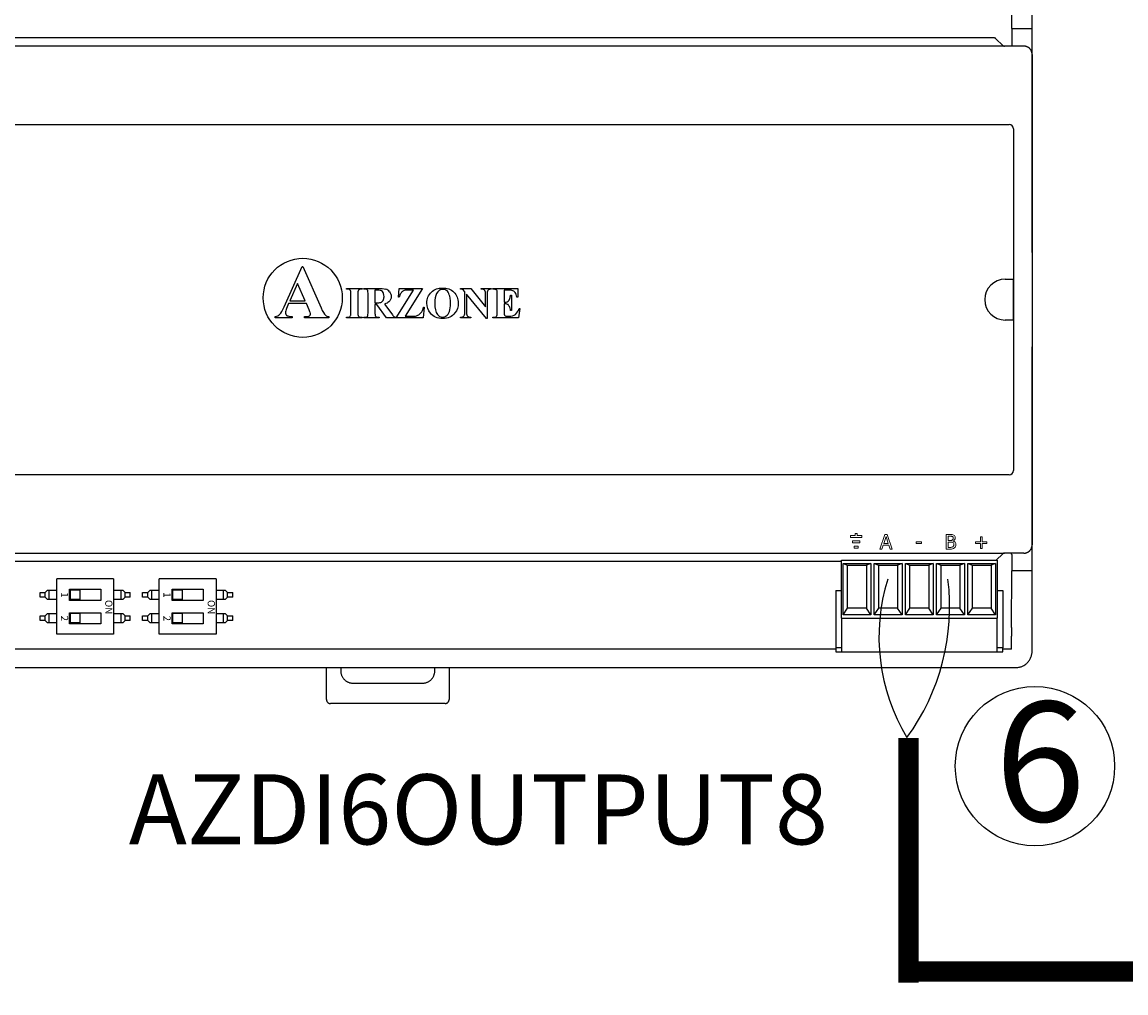
# Model space of a CAD drawing. Units: millimetres. Extents: x 1118 to 28203, y 492 to 9084.
# Drawn here: x 17543 to 18882, y 2615 to 3794 of the extents above; entities that cross this region are included whole.
import ezdxf

# ---------------------------------------------------------------- set-up
doc = ezdxf.new("R2010")
doc.units = ezdxf.units.MM
for name, color, linetype in [('AIRZONE CABLE', 7, 'Continuous'), ('AIRZONE HARDWARE', 7, 'Continuous'), ('Detalle', 6, 'Continuous')]:
    doc.layers.add(name, color=color, linetype=linetype)
doc.styles.get("Standard").update_dxf_attribs({"font": 'arial.ttf'})

msp = doc.modelspace()

# ---------------------------------------------------------------- linework, layer by layer
for p, q in [((18768.4, 3766.1), (18768.4, 3865.4)), ((18743.9, 3786), (18743.6, 3855.1)), ((18743.9, 3786), (18743.9, 3764.7)), ((18743.9, 3786), (18768.4, 3786)), ((18734.9, 3764.7), (17240, 3764.7)), ((18722.5, 3774.6), (17251.2, 3774.6)), ((18732.8, 3765.5), (18724.6, 3773.7)), ((18758.5, 3764.7), (18734.9, 3764.7)), ((18768.4, 3514.1), (18768.4, 3766.1)), ((18768.4, 3754.7), (18768.4, 3159.3)), ((17233.1, 3669.6), (18740.6, 3669.6)), ((18746, 3664.2), (18746, 3249.8)), ((17860.7, 3448.4), (17882.6, 3497.3)), ((17882.6, 3497.3), (17883.5, 3497.3)), ((17883.5, 3497.3), (17905.6, 3447.1)), ((17877.2, 3476.7), (17867.8, 3455.6)), ((17886.3, 3455.6), (17877.2, 3476.7)), ((17936.6, 3470.7), (17955.4, 3470.7)), ((17936.6, 3469.7), (17936.6, 3470.7)), ((17937.8, 3469.7), (17936.6, 3469.7)), ((17955.4, 3469.7), (17954.2, 3469.7)), ((17955.4, 3470.7), (17955.4, 3469.7)), ((17957.7, 3470.7), (17974.3, 3470.7)), ((17957.7, 3469.7), (17957.7, 3470.7)), ((17999.5, 3460.2), (18000.5, 3470.7)), ((18000.5, 3470.7), (18028.8, 3470.7)), ((18028.8, 3470.7), (18007.8, 3436.8)), ((18074.8, 3470.7), (18087.5, 3470.7)), ((18074.8, 3469.7), (18074.8, 3470.7)), ((18087.5, 3470.7), (18105.2, 3448.4)), ((18100, 3470.7), (18111.9, 3470.7)), ((18100, 3469.7), (18100, 3470.7)), ((18111.9, 3470.7), (18111.9, 3469.7)), ((18114.2, 3470.7), (18144.3, 3470.7)), ((18114.2, 3469.7), (18114.2, 3470.7)), ((18115.4, 3469.7), (18114.2, 3469.7)), ((18144.3, 3470.7), (18144.3, 3460)), ((18735.7, 3481.8), (18745.3, 3481.8)), ((18745.3, 3481.8), (18745.3, 3432.2)), ((17941.7, 3440.9), (17941.7, 3464.5)), ((17950.3, 3464.5), (17950.3, 3440.9)), ((17962.6, 3441.1), (17962.6, 3464.4)), ((17971, 3468.7), (17971, 3453)), ((17973.9, 3468.7), (17971, 3468.7)), ((17996.6, 3434.8), (18017.8, 3468.7)), ((18000.5, 3460.2), (17999.5, 3460.2)), ((18017.8, 3468.7), (18012.4, 3468.7)), ((18080.1, 3466.3), (18079.3, 3467.3)), ((18080.1, 3441), (18080.1, 3466.3)), ((18082, 3463.8), (18082, 3441)), ((18106.3, 3434), (18082, 3463.8)), ((18105.2, 3448.4), (18105.2, 3463.8)), ((18107.2, 3463.8), (18107.2, 3434)), ((18119.3, 3440.9), (18119.3, 3464.5)), ((18127.9, 3468.6), (18127.9, 3454)), ((18131.6, 3468.6), (18127.9, 3468.6)), ((18135.5, 3462.4), (18136.6, 3462.4)), ((18136.6, 3462.4), (18136.6, 3443.7)), ((18144.3, 3460), (18143.3, 3460)), ((17866.2, 3452.2), (17863.6, 3446.3)), ((17887.8, 3452.2), (17866.2, 3452.2)), ((17867.8, 3455.6), (17886.3, 3455.6)), ((17891.1, 3444.6), (17887.8, 3452.2)), ((17971, 3453), (17972.5, 3453)), ((17971, 3451.1), (17971, 3441.1)), ((17973.4, 3451.1), (17971, 3451.1)), ((17985, 3434.8), (17973.4, 3451.1)), ((17982.7, 3451.7), (17991.3, 3439.6)), ((18030.9, 3447.7), (18029.5, 3434.8)), ((18029.9, 3447.7), (18030.9, 3447.7)), ((18127.9, 3454), (18128.6, 3454)), ((18127.9, 3452), (18127.9, 3441.9)), ((18136.6, 3443.7), (18135.5, 3443.7)), ((18146.9, 3446.2), (18145.3, 3434.8)), ((18145.9, 3446.2), (18146.9, 3446.2)), ((17850.1, 3434.8), (17850.1, 3436.4)), ((17870.4, 3434.8), (17850.1, 3434.8)), ((17870.4, 3436.4), (17870.4, 3434.8)), ((17885.5, 3436.4), (17886.7, 3436.4)), ((17885.5, 3434.8), (17885.5, 3436.4)), ((17915.1, 3434.8), (17885.5, 3434.8)), ((17915.1, 3436.4), (17915.1, 3434.8)), ((17936.6, 3435.8), (17937.8, 3435.8)), ((17936.6, 3434.8), (17936.6, 3435.8)), ((17955.4, 3434.8), (17936.6, 3434.8)), ((17954.2, 3435.8), (17955.4, 3435.8)), ((17955.4, 3435.8), (17955.4, 3434.8)), ((17957.7, 3434.8), (17957.7, 3435.8)), ((17976, 3434.8), (17957.7, 3434.8)), ((17976, 3435.8), (17976, 3434.8)), ((17996.2, 3434.8), (17985, 3434.8)), ((17996.2, 3435.8), (17996.2, 3434.8)), ((18029.5, 3434.8), (17996.6, 3434.8)), ((18007.8, 3436.8), (18014.6, 3436.8)), ((18074.8, 3434.8), (18074.8, 3435.8)), ((18087.5, 3434.8), (18074.8, 3434.8)), ((18086.7, 3435.8), (18087.5, 3435.8)), ((18087.5, 3435.8), (18087.5, 3434.8)), ((18107.2, 3434), (18106.3, 3434)), ((18114.2, 3435.8), (18115.4, 3435.8)), ((18114.2, 3434.8), (18114.2, 3435.8)), ((18145.3, 3434.8), (18114.2, 3434.8)), ((18131.3, 3436.8), (18133.5, 3436.8)), ((18745.3, 3432.2), (18735.7, 3432.2)), ((18768.4, 3147.9), (18768.4, 3399.9)), ((18740.6, 3244.4), (17233.1, 3244.4)), ((17240.1, 3149.5), (18734.9, 3149.3)), ((18725, 3140.7), (18732.8, 3148.5)), ((18758.5, 3149.3), (18734.9, 3149.3)), ((18743.6, 3147.9), (18743.6, 3149.3)), ((18743.9, 3147.5), (18743.6, 3147.9)), ((18768.4, 3048.6), (18768.4, 3147.9)), ((17251.3, 3139.6), (18537.1, 3139.6)), ((18537.1, 3140.7), (18726.2, 3140.7)), ((18537.1, 3070.3), (18537.1, 3140.7)), ((18539.1, 3136.7), (18544.6, 3134.7)), ((18539.1, 3074.3), (18539.1, 3136.7)), ((18539.1, 3136.7), (18572.9, 3136.7)), ((18544.6, 3082.6), (18544.6, 3134.7)), ((18544.6, 3134.7), (18567.4, 3134.7)), ((18572.9, 3136.7), (18567.4, 3134.7)), ((18567.4, 3134.7), (18567.4, 3082.6)), ((18572.9, 3136.7), (18572.9, 3074.3)), ((18576.9, 3136.7), (18582.4, 3134.7)), ((18576.9, 3074.3), (18576.9, 3136.7)), ((18576.9, 3136.7), (18610.7, 3136.7)), ((18582.4, 3082.6), (18582.4, 3134.7)), ((18582.4, 3134.7), (18605.2, 3134.7)), ((18610.7, 3136.7), (18605.2, 3134.7)), ((18605.2, 3134.7), (18605.2, 3082.6)), ((18610.7, 3136.7), (18610.7, 3074.3)), ((18614.8, 3136.7), (18620.2, 3134.7)), ((18614.8, 3074.3), (18614.8, 3136.7)), ((18614.8, 3136.7), (18648.5, 3136.7)), ((18620.2, 3082.6), (18620.2, 3134.7)), ((18620.2, 3134.7), (18643.1, 3134.7)), ((18648.5, 3136.7), (18643.1, 3134.7)), ((18643.1, 3134.7), (18643.1, 3082.6)), ((18648.5, 3136.7), (18648.5, 3074.3)), ((18652.6, 3136.7), (18658, 3134.7)), ((18652.6, 3074.3), (18652.6, 3136.7)), ((18652.6, 3136.7), (18686.4, 3136.7)), ((18658, 3082.6), (18658, 3134.7)), ((18658, 3134.7), (18680.9, 3134.7)), ((18686.4, 3136.7), (18680.9, 3134.7)), ((18680.9, 3134.7), (18680.9, 3082.6)), ((18686.4, 3136.7), (18686.4, 3074.3)), ((18690.4, 3136.7), (18695.9, 3134.7)), ((18690.4, 3074.3), (18690.4, 3136.7)), ((18690.4, 3136.7), (18724.2, 3136.7)), ((18695.9, 3082.6), (18695.9, 3134.7)), ((18695.9, 3134.7), (18718.7, 3134.7)), ((18724.2, 3136.7), (18718.7, 3134.7)), ((18718.7, 3134.7), (18718.7, 3082.6)), ((18724.2, 3136.7), (18724.2, 3074.3)), ((18726.2, 3140.7), (18726.2, 3070.3)), ((18743.9, 3147.5), (18743.9, 3128)), ((18743.6, 3058.9), (18743.9, 3128)), ((18768.4, 3128), (18743.9, 3128)), ((17584.8, 3050.9), (17584.8, 3118.1)), ((17653.9, 3118.1), (17584.8, 3118.1)), ((17653.9, 3118.1), (17653.9, 3050.9)), ((17709.2, 3050.9), (17709.2, 3118.1)), ((17778.3, 3118.1), (17709.2, 3118.1)), ((17778.3, 3118.1), (17778.3, 3050.9)), ((17564.7, 3101.5), (17570.9, 3101.5)), ((17564.7, 3095.9), (17564.7, 3101.5)), ((17570.9, 3095.9), (17564.7, 3095.9)), ((17570.9, 3101.5), (17573.7, 3104.3)), ((17570.9, 3095.9), (17570.9, 3101.5)), ((17573.7, 3093.1), (17570.9, 3095.9)), ((17573.7, 3104.3), (17584.8, 3104.3)), ((17575.7, 3093.1), (17575.7, 3104.3)), ((17600.4, 3092), (17600.4, 3105.4)), ((17600.4, 3105.4), (17638.3, 3105.4)), ((17612.7, 3104.3), (17601.5, 3104.3)), ((17601.5, 3093.1), (17601.5, 3104.3)), ((17612.7, 3104.3), (17612.7, 3093.1)), ((17638.3, 3105.4), (17638.3, 3092)), ((17653.9, 3104.3), (17665, 3104.3)), ((17663, 3093.1), (17663, 3104.3)), ((17665, 3104.3), (17667.8, 3101.5)), ((17667.8, 3095.9), (17665, 3093.1)), ((17667.8, 3101.5), (17674, 3101.5)), ((17667.8, 3095.9), (17667.8, 3101.5)), ((17674, 3095.9), (17667.8, 3095.9)), ((17674, 3095.9), (17674, 3101.5)), ((17689.1, 3101.5), (17695.3, 3101.5)), ((17689.1, 3095.9), (17689.1, 3101.5)), ((17695.3, 3095.9), (17689.1, 3095.9)), ((17695.3, 3101.5), (17698.1, 3104.3)), ((17695.3, 3095.9), (17695.3, 3101.5)), ((17698.1, 3093.1), (17695.3, 3095.9)), ((17698.1, 3104.3), (17709.2, 3104.3)), ((17700.1, 3093.1), (17700.1, 3104.3)), ((17724.8, 3092), (17724.8, 3105.4)), ((17724.8, 3105.4), (17762.7, 3105.4)), ((17737.1, 3104.3), (17725.9, 3104.3)), ((17725.9, 3093.1), (17725.9, 3104.3)), ((17737.1, 3104.3), (17737.1, 3093.1)), ((17762.7, 3105.4), (17762.7, 3092)), ((17778.3, 3104.3), (17789.4, 3104.3)), ((17787.4, 3093.1), (17787.4, 3104.3)), ((17789.4, 3104.3), (17792.2, 3101.5)), ((17792.2, 3095.9), (17789.4, 3093.1)), ((17792.2, 3101.5), (17798.4, 3101.5)), ((17792.2, 3095.9), (17792.2, 3101.5)), ((17798.4, 3095.9), (17792.2, 3095.9)), ((17798.4, 3095.9), (17798.4, 3101.5)), ((18530.2, 3104), (18537.1, 3104)), ((18530.2, 3104), (18530.2, 3034.5)), ((18726.2, 3104), (18733.1, 3104)), ((18733.1, 3104), (18733.1, 3034.5)), ((17584.8, 3093.1), (17573.7, 3093.1)), ((17638.3, 3092), (17600.4, 3092)), ((17612.7, 3093.1), (17601.5, 3093.1)), ((17665, 3093.1), (17653.9, 3093.1)), ((17709.2, 3093.1), (17698.1, 3093.1)), ((17762.7, 3092), (17724.8, 3092)), ((17737.1, 3093.1), (17725.9, 3093.1)), ((17789.4, 3093.1), (17778.3, 3093.1)), ((18539.1, 3074.3), (18544.6, 3082.6)), ((18567.4, 3082.6), (18544.6, 3082.6)), ((18572.9, 3074.3), (18567.4, 3082.6)), ((18576.9, 3074.3), (18582.4, 3082.6)), ((18605.2, 3082.6), (18582.4, 3082.6)), ((18610.7, 3074.3), (18605.2, 3082.6)), ((18614.8, 3074.3), (18620.2, 3082.6)), ((18643.1, 3082.6), (18620.2, 3082.6)), ((18648.5, 3074.3), (18643.1, 3082.6)), ((18652.6, 3074.3), (18658, 3082.6)), ((18680.9, 3082.6), (18658, 3082.6)), ((18686.4, 3074.3), (18680.9, 3082.6)), ((18690.4, 3074.3), (18695.9, 3082.6)), ((18718.7, 3082.6), (18695.9, 3082.6)), ((18724.2, 3074.3), (18718.7, 3082.6)), ((17564.7, 3073.1), (17570.9, 3073.1)), ((17564.7, 3067.6), (17564.7, 3073.1)), ((17570.9, 3067.6), (17564.7, 3067.6)), ((17570.9, 3073.1), (17573.7, 3075.9)), ((17570.9, 3067.6), (17570.9, 3073.1)), ((17573.7, 3064.8), (17570.9, 3067.6)), ((17573.7, 3075.9), (17584.8, 3075.9)), ((17575.7, 3064.8), (17575.7, 3075.9)), ((17600.4, 3063.7), (17600.4, 3077)), ((17600.4, 3077), (17638.3, 3077)), ((17612.7, 3075.9), (17601.5, 3075.9)), ((17601.5, 3064.8), (17601.5, 3075.9)), ((17612.7, 3075.9), (17612.7, 3064.8)), ((17638.3, 3077), (17638.3, 3063.7)), ((17653.9, 3075.9), (17665, 3075.9)), ((17663, 3064.8), (17663, 3075.9)), ((17665, 3075.9), (17667.8, 3073.1)), ((17667.8, 3067.6), (17665, 3064.8)), ((17667.8, 3073.1), (17674, 3073.1)), ((17667.8, 3067.6), (17667.8, 3073.1)), ((17674, 3067.6), (17667.8, 3067.6)), ((17674, 3067.6), (17674, 3073.1)), ((17689.1, 3073.1), (17695.3, 3073.1)), ((17689.1, 3067.6), (17689.1, 3073.1)), ((17695.3, 3067.6), (17689.1, 3067.6)), ((17695.3, 3073.1), (17698.1, 3075.9)), ((17695.3, 3067.6), (17695.3, 3073.1)), ((17698.1, 3064.8), (17695.3, 3067.6)), ((17698.1, 3075.9), (17709.2, 3075.9)), ((17700.1, 3064.8), (17700.1, 3075.9)), ((17724.8, 3063.7), (17724.8, 3077)), ((17724.8, 3077), (17762.7, 3077)), ((17737.1, 3075.9), (17725.9, 3075.9)), ((17725.9, 3064.8), (17725.9, 3075.9)), ((17737.1, 3075.9), (17737.1, 3064.8)), ((17762.7, 3077), (17762.7, 3063.7)), ((17778.3, 3075.9), (17789.4, 3075.9)), ((17787.4, 3064.8), (17787.4, 3075.9)), ((17789.4, 3075.9), (17792.2, 3073.1)), ((17792.2, 3067.6), (17789.4, 3064.8)), ((17792.2, 3073.1), (17798.4, 3073.1)), ((17792.2, 3067.6), (17792.2, 3073.1)), ((17798.4, 3067.6), (17792.2, 3067.6)), ((17798.4, 3067.6), (17798.4, 3073.1)), ((18537.1, 3070.3), (18726.2, 3070.3)), ((18537.1, 3070.3), (18537.1, 3033.7)), ((18572.9, 3074.3), (18539.1, 3074.3)), ((18610.7, 3074.3), (18576.9, 3074.3)), ((18648.5, 3074.3), (18614.8, 3074.3)), ((18686.4, 3074.3), (18652.6, 3074.3)), ((18724.2, 3074.3), (18690.4, 3074.3)), ((18726.2, 3033.7), (18726.2, 3070.3)), ((17584.8, 3064.8), (17573.7, 3064.8)), ((17638.3, 3063.7), (17600.4, 3063.7)), ((17612.7, 3064.8), (17601.5, 3064.8)), ((17665, 3064.8), (17653.9, 3064.8)), ((17709.2, 3064.8), (17698.1, 3064.8)), ((17762.7, 3063.7), (17724.8, 3063.7)), ((17737.1, 3064.8), (17725.9, 3064.8)), ((17789.4, 3064.8), (17778.3, 3064.8)), ((17653.9, 3050.9), (17584.8, 3050.9)), ((17778.3, 3050.9), (17709.2, 3050.9)), ((18743.6, 3032.7), (18743.6, 3048.6)), ((18768.4, 3030.2), (18768.4, 3048.6)), ((18530.2, 3032.7), (17520.9, 3032.7)), ((18537.1, 3034.5), (18530.2, 3034.5)), ((18530.2, 3034.5), (18530.2, 3029.6)), ((18530.2, 3029.6), (18733.1, 3029.6)), ((18537.1, 3033.7), (18537.1, 3029.6)), ((18733.1, 3034.5), (18726.2, 3034.5)), ((18726.2, 3029.6), (18726.2, 3033.7)), ((18733.1, 3029.6), (18733.1, 3034.5)), ((18743.6, 3032.7), (18733.1, 3032.7)), ((17512.5, 3010.4), (18748.6, 3010.4)), ((17912.1, 2971.7), (17912.1, 3010.4)), ((17929.5, 3010.4), (17929.5, 3006.4)), ((18043.6, 3006.4), (18043.6, 3010.4)), ((18061, 3010.4), (18061, 2971.7)), ((17944.4, 2991.5), (18028.8, 2991.5)), ((18056, 2966.7), (17917.1, 2966.7))]:
    msp.add_line(p, q)
at = {"lineweight": 9, "ltscale": 25.4}
for p, q in [((18548, 3170.6), (18548, 3168.3)), ((18553.7, 3170.6), (18548, 3170.6)), ((18548, 3168.3), (18561.8, 3168.3)), ((18550.3, 3161.9), (18550.3, 3164.2)), ((18550.3, 3164.2), (18559.5, 3164.2)), ((18559.5, 3161.9), (18550.3, 3161.9)), ((18556.1, 3173), (18553.7, 3173)), ((18553.7, 3173), (18553.7, 3170.6)), ((18556.1, 3170.6), (18556.1, 3173)), ((18561.8, 3170.6), (18556.1, 3170.6)), ((18559.5, 3164.2), (18559.5, 3161.9)), ((18561.8, 3168.3), (18561.8, 3170.6)), ((18583.8, 3154.2), (18589.8, 3171.9)), ((18591.2, 3169.5), (18588.4, 3161.2)), ((18588.4, 3161.2), (18593.9, 3161.2)), ((18589.8, 3171.9), (18592.7, 3171.9)), ((18593.9, 3161.2), (18591.2, 3169.5)), ((18592.7, 3171.9), (18598.6, 3154.2)), ((18627.6, 3163), (18634.3, 3163)), ((18627.6, 3160.9), (18627.6, 3163)), ((18634.3, 3163), (18634.3, 3160.9)), ((18664, 3154.2), (18664, 3171.9)), ((18666.4, 3169.9), (18666.4, 3164.7)), ((18666.4, 3162.7), (18666.4, 3156.2)), ((18672.7, 3164.1), (18672.7, 3164)), ((18699.7, 3161), (18699.7, 3162.9)), ((18699.7, 3162.9), (18705.7, 3162.9)), ((18705.7, 3162.9), (18705.7, 3168.9)), ((18705.7, 3168.9), (18707.7, 3168.9)), ((18707.7, 3168.9), (18707.7, 3162.9)), ((18707.7, 3162.9), (18713.6, 3162.9)), ((18713.6, 3162.9), (18713.6, 3161)), ((18552.6, 3155.5), (18552.6, 3157.9)), ((18552.6, 3157.9), (18557.2, 3157.9)), ((18557.2, 3155.5), (18552.6, 3155.5)), ((18557.2, 3157.9), (18557.2, 3155.5)), ((18586.2, 3154.2), (18583.8, 3154.2)), ((18587.8, 3159.1), (18586.2, 3154.2)), ((18594.5, 3159.1), (18587.8, 3159.1)), ((18596.1, 3154.2), (18594.5, 3159.1)), ((18598.6, 3154.2), (18596.1, 3154.2)), ((18634.3, 3160.9), (18627.6, 3160.9)), ((18705.7, 3161), (18699.7, 3161)), ((18705.7, 3155), (18705.7, 3161)), ((18707.7, 3155), (18705.7, 3155)), ((18713.6, 3161), (18707.7, 3161)), ((18707.7, 3161), (18707.7, 3155))]:
    msp.add_line(p, q, dxfattribs=at)
msp.add_circle((17883.4, 3459.2), 48)
for centre, radius, start, end in [((18740.6, 3664.2), 5.34, 0, 90), ((17981.2, 3460.5), 9.63, 38.1245, 74.0214), ((18735.7, 3457), 24.8, 90, 270), ((18010.1, 3459), 9.69, 100.2411, 122.5138), ((17887.6, 3439.5), 5.1, 0.2079, 19.2746), ((18740.6, 3249.8), 5.34, 270, 0)]:
    msp.add_arc(centre, radius, start, end)
for points, weights in [([(18724.6, 3773.7), (18723.7, 3774.6), (18722.5, 3774.6)], [1, 0.923903672607, 1]), ([(18732.8, 3765.5), (18733.7, 3764.7), (18734.9, 3764.7)], [1, 0.923903672609, 1]), ([(18768.4, 3754.7), (18768.4, 3764.7), (18758.5, 3764.7)], [1, 0.707214460574, 1]), ([(17941.7, 3464.5), (17941.7, 3467.3), (17941.4, 3468)], [1, 0.999547608016, 1]), ([(17950.6, 3467.8), (17950.3, 3467.2), (17950.3, 3464.5)], [1, 0.98714039899, 1]), ([(17980.9, 3456.1), (17982, 3457.9), (17982, 3460.7)], [1, 0.999953100892, 1]), ([(18105.2, 3463.8), (18105.2, 3467), (18104.3, 3468.2)], [1, 0.999824683838, 1]), ([(18133.6, 3456.1), (18135.1, 3458.3), (18135.5, 3462.4)], [1, 0.999533628581, 1]), ([(17862.4, 3441.3), (17862.4, 3438.7), (17864.4, 3437.5)], [1, 0.999623040285, 1]), ([(17941.4, 3437.6), (17941.7, 3438.2), (17941.7, 3440.9)], [1, 0.999639313503, 1]), ([(17950.3, 3440.9), (17950.3, 3438.2), (17950.6, 3437.5)], [1, 0.998954552368, 1]), ([(17971, 3441.1), (17971, 3438.2), (17971.4, 3437.4)], [1, 0.999602151587, 1]), ([(18119, 3437.6), (18119.3, 3438.2), (18119.3, 3440.9)], [1, 0.999639313519, 1]), ([(18734.9, 3149.3), (18733.7, 3149.3), (18732.8, 3148.5)], [1, 0.923903672604, 1]), ([(18758.5, 3149.3), (18768.4, 3149.3), (18768.4, 3159.3)], [1, 0.707214460574, 1]), ([(18743.6, 3058.9), (18743.6, 3053.8), (18743.6, 3048.6)], [1, 0.991466606789, 1]), ([(18768.4, 3048.6), (18768.4, 3053.8), (18768.4, 3058.9)], [1, 0.991466606794, 1]), ([(18748.6, 3010.4), (18768.4, 3010.4), (18768.4, 3030.2)], [1, 0.707214460574, 1]), ([(17929.5, 3006.4), (17929.5, 2991.5), (17944.4, 2991.5)], [1, 0.708074520201, 1]), ([(18028.8, 2991.5), (18043.6, 2991.5), (18043.6, 3006.4)], [1, 0.708074520201, 1]), ([(17912.1, 2971.7), (17912.1, 2966.7), (17917.1, 2966.7)], [1, 0.708074520202, 1]), ([(18056, 2966.7), (18061, 2966.7), (18061, 2971.7)], [1, 0.708074520201, 1])]:
    msp.add_rational_spline(points, weights, degree=2)
for points in [[(17940.2, 3469.2), (17939.6, 3469.5), (17938.8, 3469.7), (17937.8, 3469.7)], [(17954.2, 3469.7), (17953.2, 3469.7), (17952.3, 3469.5), (17951.7, 3469.1)], [(17961, 3469.2), (17960.4, 3469.5), (17959.3, 3469.7), (17957.7, 3469.7)], [(17974.3, 3470.7), (17978.7, 3470.7), (17981.8, 3470.3), (17983.8, 3469.8)], [(18039.5, 3466.1), (18043.1, 3469.7), (18047.5, 3471.4), (18052.8, 3471.1)], [(18053.2, 3469.5), (18049.9, 3469.5), (18047.4, 3467.8), (18045.7, 3464.4)], [(18052.8, 3471.1), (18058.5, 3471.4), (18063.2, 3469.7), (18066.8, 3466.2)], [(18057.9, 3468), (18056.5, 3469), (18054.9, 3469.5), (18053.2, 3469.5)], [(18077.3, 3469.2), (18076.7, 3469.5), (18075.9, 3469.6), (18074.8, 3469.7)], [(18104.3, 3468.2), (18103.5, 3469.2), (18102, 3469.7), (18100, 3469.7)], [(18111.9, 3469.7), (18110.4, 3469.5), (18109.4, 3469.2), (18108.8, 3468.9)], [(18118.2, 3468.9), (18117.5, 3469.4), (18116.6, 3469.7), (18115.4, 3469.7)], [(17941.4, 3468), (17941.2, 3468.4), (17940.8, 3468.8), (17940.2, 3469.2)], [(17951.7, 3469.1), (17951.2, 3468.9), (17950.9, 3468.5), (17950.6, 3467.8)], [(17962.3, 3468), (17962, 3468.5), (17961.6, 3468.9), (17961, 3469.2)], [(17962.6, 3464.4), (17962.6, 3466.3), (17962.5, 3467.5), (17962.3, 3468)], [(17980, 3466.8), (17978.8, 3468.1), (17976.7, 3468.7), (17973.9, 3468.7)], [(17978, 3453.7), (17979.3, 3454.1), (17980.2, 3454.9), (17980.9, 3456.1)], [(17982, 3460.7), (17982, 3463.4), (17981.3, 3465.5), (17980, 3466.8)], [(17990.7, 3460.8), (17990.7, 3458.1), (17989.7, 3455.9), (17987.8, 3454.2)], [(17988.8, 3466.4), (17990, 3464.8), (17990.7, 3462.9), (17990.7, 3460.8)], [(18002.2, 3464.4), (18001.5, 3463.3), (18000.9, 3461.9), (18000.5, 3460.2)], [(18004.9, 3467.1), (18003.8, 3466.5), (18002.9, 3465.6), (18002.2, 3464.4)], [(18012.4, 3468.7), (18010.4, 3468.7), (18009, 3468.6), (18008.4, 3468.5)], [(18061.2, 3463), (18060.4, 3465.4), (18059.2, 3467), (18057.9, 3468)], [(18079.3, 3467.3), (18078.6, 3468.2), (18077.9, 3468.9), (18077.3, 3469.2)], [(18107.6, 3467.4), (18107.3, 3466.7), (18107.2, 3465.5), (18107.2, 3463.8)], [(18108.8, 3468.9), (18108.3, 3468.6), (18107.9, 3468.1), (18107.6, 3467.4)], [(18119.2, 3467.5), (18119, 3468.1), (18118.7, 3468.6), (18118.2, 3468.9)], [(18119.3, 3464.5), (18119.3, 3466.1), (18119.3, 3467.1), (18119.2, 3467.5)], [(18128.6, 3454), (18130.9, 3454), (18132.6, 3454.7), (18133.6, 3456.1)], [(18137.2, 3468.1), (18136.2, 3468.4), (18134.3, 3468.6), (18131.6, 3468.6)], [(18141.1, 3465.6), (18140.2, 3466.8), (18138.9, 3467.6), (18137.2, 3468.1)], [(18143.3, 3460), (18142.8, 3462.6), (18142, 3464.5), (18141.1, 3465.6)], [(17855.5, 3439.2), (17856.9, 3440.7), (17858.6, 3443.8), (17860.7, 3448.4)], [(17863.6, 3446.3), (17862.8, 3444.3), (17862.4, 3442.6), (17862.4, 3441.3)], [(17892.4, 3441.2), (17892.4, 3441.5), (17891.9, 3442.6), (17891.1, 3444.6)], [(17905.6, 3447.1), (17907.7, 3442.3), (17909.4, 3439.3), (17910.8, 3438.1)], [(17972.5, 3453), (17975, 3453), (17976.8, 3453.2), (17978, 3453.7)], [(17987.8, 3454.2), (17986.6, 3453.1), (17984.9, 3452.3), (17982.7, 3451.7)], [(18026.8, 3440.9), (18028.3, 3442.6), (18029.3, 3444.9), (18029.9, 3447.7)], [(18057.6, 3437.3), (18059.2, 3438.4), (18060.4, 3440.2), (18061.3, 3442.7)], [(18131.8, 3451.3), (18130.9, 3451.8), (18129.6, 3452), (18127.9, 3452)], [(18134.2, 3448.7), (18133.5, 3450), (18132.7, 3450.9), (18131.8, 3451.3)], [(18135.5, 3443.7), (18135.3, 3445.7), (18134.9, 3447.4), (18134.2, 3448.7)], [(18141.5, 3439.1), (18143.6, 3440.6), (18145, 3443), (18145.9, 3446.2)], [(17850.1, 3436.4), (17852.2, 3436.8), (17854.1, 3437.7), (17855.5, 3439.2)], [(17864.4, 3437.5), (17865.2, 3437), (17867.2, 3436.7), (17870.4, 3436.4)], [(17886.7, 3436.4), (17889.1, 3436.4), (17890.8, 3436.8), (17891.7, 3437.4)], [(17891.7, 3437.4), (17892.4, 3437.9), (17892.7, 3438.6), (17892.7, 3439.5)], [(17910.8, 3438.1), (17911.8, 3437.1), (17913.3, 3436.6), (17915.1, 3436.4)], [(17937.8, 3435.8), (17938.9, 3435.8), (17939.7, 3435.9), (17940.4, 3436.3)], [(17940.4, 3436.3), (17940.8, 3436.6), (17941.2, 3437), (17941.4, 3437.6)], [(17950.6, 3437.5), (17950.8, 3437), (17951.2, 3436.6), (17951.8, 3436.3)], [(17951.8, 3436.3), (17952.4, 3435.9), (17953.2, 3435.8), (17954.2, 3435.8)], [(17957.7, 3435.8), (17959.3, 3435.8), (17960.4, 3435.9), (17961, 3436.2)], [(17961, 3436.2), (17961.6, 3436.5), (17962, 3436.9), (17962.3, 3437.4)], [(17962.3, 3437.4), (17962.5, 3437.9), (17962.6, 3439.1), (17962.6, 3441.1)], [(17971.4, 3437.4), (17971.6, 3436.9), (17972.1, 3436.5), (17972.6, 3436.2)], [(17972.6, 3436.2), (17973.3, 3435.9), (17974.4, 3435.8), (17976, 3435.8)], [(17991.3, 3439.6), (17992.5, 3438), (17993.3, 3437), (17993.7, 3436.7)], [(17993.7, 3436.7), (17994.5, 3436.1), (17995.3, 3435.8), (17996.2, 3435.8)], [(18014.6, 3436.8), (18017.8, 3436.8), (18020.1, 3437), (18021.4, 3437.4)], [(18021.4, 3437.4), (18023.4, 3438), (18025.3, 3439.2), (18026.8, 3440.9)], [(18074.8, 3435.8), (18076.8, 3435.8), (18078.2, 3436.2), (18078.9, 3437)], [(18078.9, 3437), (18079.7, 3437.8), (18080.1, 3439.1), (18080.1, 3441)], [(18082, 3441), (18082, 3439), (18082.5, 3437.6), (18083.5, 3436.8)], [(18083.5, 3436.8), (18084.4, 3436.1), (18085.5, 3435.8), (18086.7, 3435.8)], [(18115.4, 3435.8), (18116.5, 3435.8), (18117.3, 3435.9), (18118, 3436.3)], [(18118, 3436.3), (18118.4, 3436.6), (18118.8, 3437), (18119, 3437.6)], [(18127.9, 3441.9), (18127.9, 3439.9), (18128, 3438.7), (18128.2, 3438.3)], [(18128.2, 3438.3), (18128.3, 3437.8), (18128.7, 3437.5), (18129.1, 3437.2)], [(18129.1, 3437.2), (18129.6, 3436.9), (18130.3, 3436.8), (18131.3, 3436.8)], [(18133.5, 3436.8), (18136.8, 3436.8), (18139.5, 3437.5), (18141.5, 3439.1)]]:
    msp.add_open_spline(points, degree=3)
for points in [[(18038.2, 3440.5), (18035.4, 3444), (18034, 3448.1), (18034, 3452.8), (18034, 3458.1), (18035.8, 3462.6), (18039.5, 3466.1)], [(18045.7, 3464.4), (18044.3, 3461.7), (18043.6, 3457.7), (18043.6, 3452.6), (18043.6, 3446.5), (18044.6, 3441.9), (18046.8, 3439)], [(18061.3, 3442.7), (18062.1, 3445.2), (18062.6, 3448.4), (18062.6, 3452.4), (18062.6, 3457.1), (18062.1, 3460.7), (18061.2, 3463)], [(18066.8, 3466.2), (18070.3, 3462.6), (18072.1, 3458.2), (18072.1, 3452.8), (18072.1, 3448.3), (18070.8, 3444.3), (18068.1, 3440.8)], [(18068.1, 3440.8), (18064.6, 3436.3), (18059.6, 3434), (18053.2, 3434), (18046.7, 3434), (18041.7, 3436.1), (18038.2, 3440.5)], [(18046.8, 3439), (18048.3, 3437), (18050.4, 3435.9), (18053.1, 3435.9), (18054.9, 3435.9), (18056.4, 3436.4), (18057.6, 3437.3)]]:
    msp.add_open_spline(points, degree=3, knots=[0, 0, 0, 0, 0.5, 0.5, 0.5, 1, 1, 1, 1])
for points, knots in [([(18664, 3171.9), (18665.6, 3171.9), (18667.1, 3171.9), (18668.7, 3171.9), (18669.9, 3171.9), (18670.9, 3171.8), (18671.5, 3171.8), (18672.1, 3171.7), (18672.7, 3171.5), (18673.3, 3171.2), (18673.9, 3170.8), (18674.4, 3170.4), (18674.7, 3169.8), (18675, 3169.3), (18675.1, 3168.6), (18675.1, 3167.1), (18674.9, 3166.3), (18674, 3165), (18673.4, 3164.5), (18672.7, 3164.1)], [0, 0, 0, 0, 0.257288, 0.257288, 0.257288, 0.413565, 0.413565, 0.413565, 0.51869, 0.51869, 0.51869, 0.626532, 0.626532, 0.626532, 0.741445, 0.741445, 0.870723, 0.870723, 1, 1, 1, 1]), ([(18672.7, 3167.5), (18672.7, 3168), (18672.6, 3168.3), (18672.5, 3168.7), (18672.3, 3169), (18672.1, 3169.2), (18671.8, 3169.4), (18671.4, 3169.6), (18671, 3169.7), (18670.1, 3169.8), (18669.4, 3169.9), (18668.6, 3169.9), (18667.9, 3169.9), (18667.1, 3169.9), (18666.4, 3169.9)], [0, 0, 0, 0, 0.148487, 0.148487, 0.148487, 0.283252, 0.283252, 0.283252, 0.495231, 0.495231, 0.707211, 0.707211, 0.707211, 1, 1, 1, 1]), ([(18666.4, 3164.7), (18667.2, 3164.7), (18668.1, 3164.7), (18669, 3164.7), (18669.7, 3164.7), (18670.3, 3164.7), (18670.6, 3164.8), (18671, 3164.9), (18671.3, 3165.1), (18671.7, 3165.3), (18672.1, 3165.5), (18672.3, 3165.8), (18672.6, 3166.6), (18672.7, 3167), (18672.7, 3167.5)], [0, 0, 0, 0, 0.3295, 0.3295, 0.3295, 0.531719, 0.531719, 0.531719, 0.678719, 0.678719, 0.678719, 0.83936, 0.83936, 1, 1, 1, 1]), ([(18673.5, 3159.5), (18673.5, 3160.2), (18673.4, 3160.8), (18673.1, 3161.6), (18672.7, 3162), (18672.1, 3162.3), (18671.7, 3162.5), (18671.3, 3162.6), (18670.4, 3162.7), (18669.8, 3162.7), (18669, 3162.7), (18668.1, 3162.8), (18667.2, 3162.7), (18666.4, 3162.7)], [0, 0, 0, 0, 0.18114, 0.18114, 0.362281, 0.362281, 0.362281, 0.534941, 0.534941, 0.707601, 0.707601, 0.707601, 1, 1, 1, 1]), ([(18672.7, 3164), (18673.7, 3163.7), (18674.5, 3163.2), (18675.1, 3162.5), (18675.7, 3161.7), (18676, 3160.8), (18676, 3159.6)], [0, 0, 0, 0, 0.495119, 0.495119, 0.495119, 1, 1, 1, 1]), ([(18676, 3159.6), (18676, 3158.8), (18675.8, 3158), (18675.1, 3156.6), (18674.7, 3156.1), (18674.1, 3155.6), (18673.5, 3155.1), (18672.8, 3154.8), (18672, 3154.5), (18671.2, 3154.3), (18670.3, 3154.2), (18669.1, 3154.2), (18667.4, 3154.2), (18665.7, 3154.2), (18664, 3154.2)], [0, 0, 0, 0, 0.151855, 0.151855, 0.30371, 0.30371, 0.30371, 0.464667, 0.464667, 0.464667, 0.662299, 0.662299, 0.662299, 1, 1, 1, 1]), ([(18666.4, 3156.2), (18667, 3156.2), (18667.6, 3156.2), (18668.3, 3156.2), (18669.3, 3156.2), (18670.1, 3156.3), (18671.3, 3156.5), (18671.8, 3156.7), (18672.2, 3157), (18672.7, 3157.3), (18673, 3157.6), (18673.2, 3158), (18673.4, 3158.4), (18673.5, 3158.9), (18673.5, 3159.5)], [0, 0, 0, 0, 0.210108, 0.210108, 0.210108, 0.438378, 0.438378, 0.666648, 0.666648, 0.666648, 0.826977, 0.826977, 0.826977, 1, 1, 1, 1])]:
    msp.add_open_spline(points, degree=3, knots=knots, dxfattribs=at)
at = {"layer": 'AIRZONE CABLE', "color": 7, "linetype": 'ByBlock', "lineweight": -2, "const_width": 24.6}
for points in [[(18618.4, 2924.9), (18618.4, 2627.8)], [(18618.4, 2641.4), (20135.3, 2641.4)]]:
    msp.add_lwpolyline(points, dxfattribs=at)
at = {"layer": 'AIRZONE HARDWARE', "color": 5}
msp.add_arc((18819.2, 3047.6), 236.6, 162.7656, 211.0626, dxfattribs=at)
at = {"layer": 'AIRZONE HARDWARE', "color": 3}
msp.add_arc((18398.5, 3084.5), 269.9, 323.9042, 7.0663, dxfattribs=at)
at = {"layer": 'Detalle'}
msp.add_circle((18771.9, 2890.8), 96.7, dxfattribs=at)

# ---------------------------------------------------------------- texts
at = {"char_height": 8.72, "attachment_point": 1, "rotation": 270}
for s, width, insert in [('1', 16.27, (17598.7, 3101.8)), ('1', 16.27, (17723.1, 3101.8)), ('ON', 13.368, (17652.4, 3092.5)), ('ON', 13.368, (17776.8, 3092.5)), ('2', 16.27, (17598.7, 3073.5)), ('2', 16.27, (17723.1, 3073.5))]:
    msp.add_mtext_dynamic_manual_height_columns(s, width=width, gutter_width=174.5, heights=[0], dxfattribs=dict(at, insert=insert))
at = {"insert": (18723.2, 2968.9), "char_height": 145.1, "attachment_point": 1}
msp.add_mtext_dynamic_manual_height_columns('6', width=291.355, gutter_width=120.9, heights=[0], dxfattribs=at)
at = {"color": 5, "insert": (17645.2, 2880.8, -1595.5), "char_height": 85, "attachment_point": 1}
msp.add_mtext_dynamic_manual_height_columns('\\pxqc;AZDI6OUTPUT8', width=902.693, gutter_width=135.5, heights=[134.6], dxfattribs=at)

doc.saveas('drawing.dxf')
